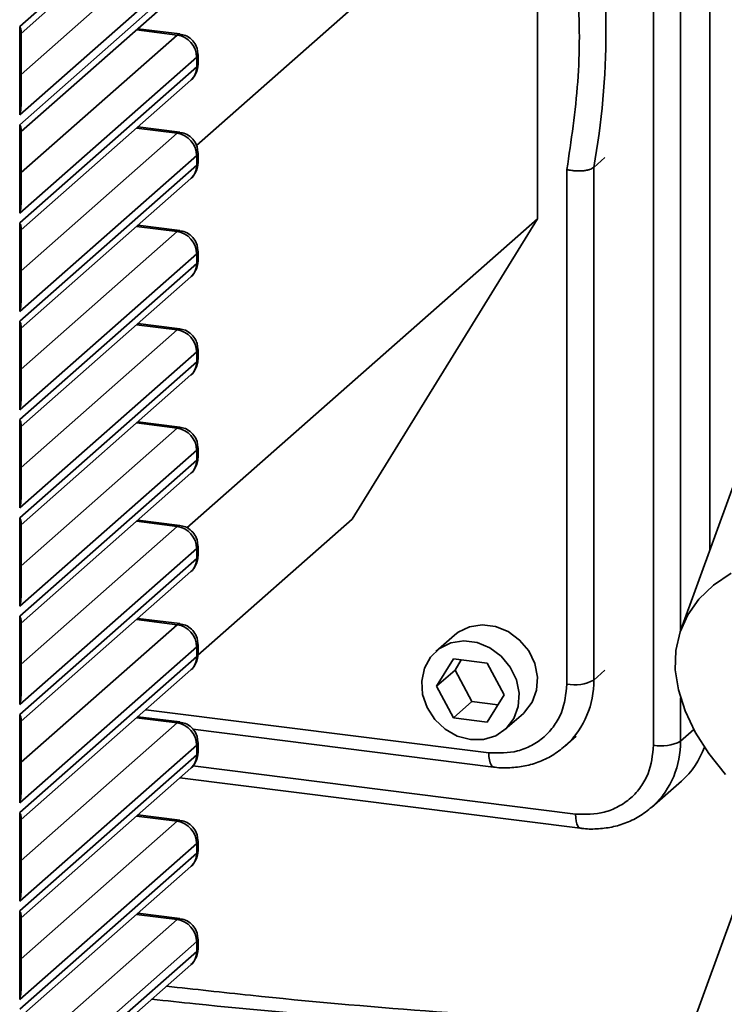
# Paper-space layout 'Blatt1' of a CAD drawing. Units: millimetres. Extents: x 0 to 5940, y 0 to 4200.
# Drawn here: x 5013 to 5058, y 1651 to 1714 of the extents above; entities that cross this region are included whole.
import ezdxf

# ---------------------------------------------------------------- set-up
doc = ezdxf.new("R2010")
doc.units = ezdxf.units.MM
doc.header["$LTSCALE"] = 10

psp = doc.layouts.new('Blatt1')

# ---------------------------------------------------------------- linework, layer by layer
at = {"color": 7, "linetype": 'Continuous', "lineweight": 35}
for p, q in [((5056.697, 1680.064), (5056.697, 1761.236)), ((5054.812, 1759.573), (5054.812, 1674.879)), ((5053.093, 1759.314), (5053.093, 1667.547)), ((5045.679, 1725.135), (5023.871, 1705.902)), ((5045.679, 1725.135), (5045.679, 1701.219)), ((5012.567, 1713.519), (5023.881, 1723.496)), ((5012.653, 1713.074), (5023.516, 1722.654)), ((5022.634, 1719.254), (5012.653, 1710.452)), ((5023.881, 1717.84), (5012.567, 1707.862)), ((5012.567, 1707.233), (5023.881, 1717.211)), ((5012.653, 1706.789), (5023.516, 1716.368)), ((5012.567, 1707.862), (5012.567, 1713.519)), ((5022.8, 1713.034), (5020.118, 1713.372)), ((5012.653, 1708.463), (5012.653, 1713.231)), ((5022.634, 1712.968), (5012.653, 1704.167)), ((5022.634, 1712.968), (5020.032, 1713.296)), ((5068.406, 1712.253), (5054.833, 1674.937)), ((5023.881, 1711.554), (5012.567, 1701.576)), ((5023.881, 1711.554), (5023.881, 1710.926)), ((5023.967, 1711.083), (5023.967, 1711.711)), ((5012.567, 1700.948), (5023.881, 1710.926)), ((5023.956, 1710.916), (5023.945, 1711.08)), ((5012.653, 1700.503), (5023.516, 1710.083)), ((5012.567, 1701.576), (5012.567, 1707.233)), ((5022.8, 1706.749), (5020.118, 1707.087)), ((5012.653, 1702.178), (5012.653, 1706.946)), ((5022.634, 1706.683), (5012.653, 1697.881)), ((5022.634, 1706.683), (5020.032, 1707.011)), ((5023.881, 1705.269), (5012.567, 1695.291)), ((5023.881, 1705.269), (5023.881, 1704.64)), ((5023.967, 1704.797), (5023.967, 1705.426)), ((5012.567, 1694.662), (5023.881, 1704.64)), ((5023.956, 1704.631), (5023.945, 1704.795)), ((5049.975, 1705.124), (5049.268, 1704.501)), ((5047.549, 1704.356), (5047.549, 1671.458)), ((5049.268, 1704.501), (5049.268, 1671.716)), ((5012.653, 1694.218), (5023.516, 1703.797)), ((5012.567, 1695.291), (5012.567, 1700.948)), ((5022.8, 1700.463), (5020.118, 1700.801)), ((5045.679, 1701.219), (5023.257, 1681.445)), ((5045.679, 1701.219), (5033.815, 1682.003)), ((5012.653, 1695.893), (5012.653, 1700.661)), ((5022.634, 1700.398), (5012.653, 1691.596)), ((5022.634, 1700.398), (5020.032, 1700.725)), ((5023.881, 1698.983), (5012.567, 1689.006)), ((5023.881, 1698.983), (5023.881, 1698.355)), ((5023.967, 1698.512), (5023.967, 1699.141)), ((5012.567, 1688.377), (5023.881, 1698.355)), ((5023.956, 1698.345), (5023.945, 1698.509)), ((5012.653, 1687.932), (5023.516, 1697.512)), ((5012.567, 1689.006), (5012.567, 1694.662)), ((5022.8, 1694.178), (5020.118, 1694.516)), ((5012.653, 1689.607), (5012.653, 1694.375)), ((5022.634, 1694.112), (5012.653, 1685.31)), ((5022.634, 1694.112), (5020.032, 1694.44)), ((5023.881, 1692.698), (5012.567, 1682.72)), ((5023.881, 1692.698), (5023.881, 1692.069)), ((5023.967, 1692.227), (5023.967, 1692.855)), ((5012.567, 1682.092), (5023.881, 1692.069)), ((5023.956, 1692.06), (5023.945, 1692.224)), ((5012.653, 1681.647), (5023.516, 1691.227)), ((5012.567, 1682.72), (5012.567, 1688.377)), ((5022.8, 1687.893), (5020.118, 1688.231)), ((5012.653, 1683.322), (5012.653, 1688.09)), ((5022.634, 1687.827), (5012.653, 1679.025)), ((5022.634, 1687.827), (5020.032, 1688.155)), ((5023.881, 1686.413), (5012.567, 1676.435)), ((5023.881, 1686.413), (5023.881, 1685.784)), ((5023.967, 1685.941), (5023.967, 1686.57)), ((5012.567, 1675.806), (5023.881, 1685.784)), ((5023.956, 1685.775), (5023.945, 1685.938)), ((5012.653, 1675.362), (5023.516, 1684.941)), ((5012.567, 1676.435), (5012.567, 1682.092)), ((5022.8, 1681.607), (5020.118, 1681.945)), ((5033.815, 1682.003), (5023.95, 1673.303)), ((5012.653, 1677.036), (5012.653, 1681.804)), ((5022.634, 1681.541), (5012.653, 1672.74)), ((5022.634, 1681.541), (5020.032, 1681.869)), ((5023.881, 1680.127), (5012.567, 1670.149)), ((5023.881, 1680.127), (5023.881, 1679.499)), ((5023.967, 1679.656), (5023.967, 1680.284)), ((5012.567, 1669.521), (5023.881, 1679.499)), ((5023.956, 1679.489), (5023.945, 1679.653)), ((5012.653, 1669.076), (5023.516, 1678.656)), ((5012.567, 1670.149), (5012.567, 1675.806)), ((5022.634, 1675.256), (5020.032, 1675.584)), ((5022.8, 1675.322), (5020.118, 1675.66)), ((5012.653, 1670.751), (5012.653, 1675.519)), ((5022.634, 1675.256), (5012.653, 1666.454)), ((5040.356, 1674.586), (5039.177, 1673.547)), ((5023.881, 1673.842), (5012.567, 1663.864)), ((5023.881, 1673.842), (5023.881, 1673.213)), ((5023.967, 1673.37), (5023.967, 1673.999)), ((5012.567, 1663.236), (5023.881, 1673.213)), ((5023.956, 1673.204), (5023.945, 1673.368)), ((5040.302, 1673.069), (5039.222, 1671.319)), ((5042.462, 1672.796), (5040.302, 1673.069)), ((5040.8, 1673.006), (5040.4, 1672.358)), ((5043.542, 1670.775), (5042.462, 1672.796)), ((5012.653, 1662.791), (5023.516, 1672.37)), ((5039.222, 1671.319), (5040.4, 1672.358)), ((5040.4, 1672.358), (5041.48, 1670.337)), ((5049.975, 1672.34), (5049.268, 1671.716)), ((5039.222, 1671.319), (5040.302, 1669.297)), ((5042.462, 1669.025), (5043.542, 1670.775)), ((5054.812, 1670.583), (5054.812, 1667.806)), ((5041.48, 1670.337), (5040.302, 1669.297)), ((5041.48, 1670.337), (5043.142, 1670.127)), ((5012.567, 1663.864), (5012.567, 1669.521)), ((5022.634, 1668.971), (5020.032, 1669.298)), ((5022.8, 1669.036), (5020.118, 1669.374)), ((5042.56, 1667.058), (5020.625, 1669.821)), ((5040.302, 1669.297), (5042.462, 1669.025)), ((5043.587, 1668.547), (5044.765, 1669.586)), ((5012.653, 1664.466), (5012.653, 1669.234)), ((5022.634, 1668.971), (5012.653, 1660.169)), ((5023.632, 1668.574), (5042.865, 1666.151)), ((5047.441, 1667.502), (5048.149, 1668.126)), ((5054.812, 1667.806), (5055.663, 1668.557)), ((5023.881, 1667.556), (5012.567, 1657.579)), ((5023.881, 1667.556), (5023.881, 1666.928)), ((5023.967, 1667.085), (5023.967, 1667.714)), ((5047.53, 1667.582), (5047.441, 1667.502)), ((5012.567, 1656.95), (5023.881, 1666.928)), ((5023.956, 1666.918), (5023.945, 1667.082)), ((5048.104, 1663.148), (5023.64, 1666.23)), ((5012.653, 1656.505), (5023.516, 1666.085)), ((5022.813, 1665.465), (5048.409, 1662.24)), ((5052.985, 1663.592), (5054.871, 1665.255)), ((5053.073, 1663.671), (5052.985, 1663.592)), ((5060.708, 1663.785), (5054.442, 1646.56)), ((5012.567, 1657.579), (5012.567, 1663.236)), ((5022.634, 1662.685), (5020.032, 1663.013)), ((5022.8, 1662.751), (5020.118, 1663.089)), ((5012.653, 1658.18), (5012.653, 1662.948)), ((5022.634, 1662.685), (5012.653, 1653.883)), ((5023.881, 1661.271), (5012.567, 1651.293)), ((5023.881, 1661.271), (5023.881, 1660.642)), ((5023.967, 1660.8), (5023.967, 1661.428)), ((5012.567, 1650.665), (5023.881, 1660.642)), ((5023.956, 1660.633), (5023.945, 1660.797)), ((5012.653, 1650.22), (5023.516, 1659.8)), ((5012.567, 1651.293), (5012.567, 1656.95)), ((5022.634, 1656.4), (5020.032, 1656.728)), ((5022.8, 1656.466), (5020.118, 1656.804)), ((5012.653, 1651.895), (5012.653, 1656.663)), ((5022.634, 1656.4), (5012.653, 1647.598)), ((5023.881, 1654.986), (5012.567, 1645.008)), ((5023.881, 1654.986), (5023.881, 1654.357)), ((5023.967, 1654.514), (5023.967, 1655.143)), ((5012.567, 1644.379), (5023.881, 1654.357)), ((5023.956, 1654.348), (5023.945, 1654.511)), ((5012.653, 1643.935), (5023.516, 1653.514))]:
    psp.add_line(p, q, dxfattribs=at)
at = {"color": 7, "linetype": 'Continuous', "lineweight": 35, "flags": 128}
for points in [[(5022.799, 1713.034), (5022.726, 1713.025), (5022.634, 1712.968)], [(5023.881, 1711.554), (5023.949, 1711.638), (5023.967, 1711.71)], [(5023.967, 1711.083), (5023.949, 1711.01), (5023.881, 1710.926)], [(5022.799, 1706.749), (5022.726, 1706.74), (5022.634, 1706.683)], [(5023.881, 1705.269), (5023.949, 1705.353), (5023.967, 1705.425)], [(5023.967, 1704.797), (5023.949, 1704.724), (5023.881, 1704.64)], [(5022.799, 1700.464), (5022.726, 1700.455), (5022.634, 1700.398)], [(5023.881, 1698.983), (5023.949, 1699.068), (5023.967, 1699.139)], [(5023.967, 1698.512), (5023.949, 1698.439), (5023.881, 1698.355)], [(5022.799, 1694.178), (5022.726, 1694.169), (5022.634, 1694.112)], [(5023.881, 1692.698), (5023.949, 1692.782), (5023.967, 1692.854)], [(5023.967, 1692.227), (5023.949, 1692.154), (5023.881, 1692.069)], [(5022.799, 1687.893), (5022.726, 1687.884), (5022.634, 1687.827)], [(5023.881, 1686.413), (5023.949, 1686.497), (5023.967, 1686.569)], [(5023.967, 1685.941), (5023.949, 1685.868), (5023.881, 1685.784)], [(5022.799, 1681.607), (5022.726, 1681.598), (5022.634, 1681.541)], [(5023.881, 1680.127), (5023.949, 1680.211), (5023.967, 1680.283)], [(5023.967, 1679.656), (5023.949, 1679.583), (5023.881, 1679.499)], [(5057.692, 1665.675), (5056.62, 1667.029), (5055.754, 1668.392), (5055.104, 1669.747), (5054.679, 1671.08), (5054.482, 1672.375), (5054.516, 1673.616), (5054.781, 1674.79), (5055.274, 1675.883), (5055.988, 1676.883), (5056.917, 1677.777), (5058.048, 1678.557)], [(5022.799, 1675.322), (5022.726, 1675.313), (5022.634, 1675.256)], [(5040.356, 1674.586), (5040.593, 1674.772), (5041.318, 1675.125), (5042.136, 1675.253), (5042.985, 1675.146), (5043.803, 1674.812), (5044.528, 1674.276), (5045.108, 1673.578), (5045.498, 1672.768), (5045.671, 1671.909), (5045.613, 1671.062), (5045.329, 1670.292), (5044.839, 1669.654), (5044.765, 1669.586)], [(5023.881, 1673.842), (5023.949, 1673.926), (5023.967, 1673.998)], [(5041.382, 1667.904), (5040.541, 1668.127), (5039.762, 1668.566), (5039.103, 1669.189), (5038.613, 1669.95), (5038.329, 1670.792), (5038.271, 1671.653), (5038.444, 1672.469), (5038.835, 1673.18), (5039.414, 1673.733), (5040.14, 1674.086), (5040.957, 1674.214), (5041.807, 1674.107), (5042.624, 1673.773), (5043.35, 1673.237), (5043.929, 1672.538), (5044.32, 1671.729), (5044.493, 1670.869), (5044.435, 1670.023), (5044.15, 1669.252), (5043.661, 1668.615), (5043.002, 1668.158), (5042.223, 1667.915), (5041.382, 1667.904)], [(5023.967, 1673.37), (5023.949, 1673.297), (5023.881, 1673.213)], [(5022.799, 1669.037), (5022.726, 1669.028), (5022.634, 1668.971)], [(5023.881, 1667.556), (5023.949, 1667.641), (5023.967, 1667.712)], [(5023.967, 1667.085), (5023.949, 1667.012), (5023.881, 1666.928)], [(5042.865, 1666.151), (5042.851, 1666.153), (5042.77, 1666.197), (5042.699, 1666.291), (5042.64, 1666.43), (5042.596, 1666.608), (5042.57, 1666.821), (5042.56, 1667.058)], [(5048.104, 1663.148), (5048.113, 1662.91), (5048.14, 1662.698), (5048.184, 1662.519), (5048.242, 1662.38), (5048.314, 1662.287), (5048.395, 1662.243), (5048.409, 1662.24)], [(5022.799, 1662.751), (5022.726, 1662.742), (5022.634, 1662.685)], [(5023.881, 1661.271), (5023.949, 1661.355), (5023.967, 1661.427)], [(5023.967, 1660.8), (5023.949, 1660.727), (5023.881, 1660.642)], [(5022.799, 1656.466), (5022.726, 1656.457), (5022.634, 1656.4)], [(5023.881, 1654.986), (5023.949, 1655.07), (5023.967, 1655.142)], [(5023.967, 1654.514), (5023.949, 1654.441), (5023.881, 1654.357)]]:
    psp.add_lwpolyline(points, dxfattribs=at)
at = {"color": 7, "linetype": 'Continuous', "lineweight": 35}
for centre, radius, start, end in [((5001.121, 1713.2), 48.926, 349.75802, 10.24198), ((5022.425, 1711.527), 1.456, 1.05871, 81.76054), ((5022.77, 1710.907), 1.111, 312.15804, 0.97766), ((5022.425, 1705.242), 1.456, 1.05871, 81.76054), ((5022.77, 1704.621), 1.111, 312.15804, 0.97766), ((5022.425, 1698.956), 1.456, 1.05871, 81.76054), ((5022.77, 1698.336), 1.111, 312.15804, 0.97766), ((5022.425, 1692.671), 1.456, 1.05871, 81.76054), ((5022.77, 1692.051), 1.111, 312.15804, 0.97766), ((5022.425, 1686.386), 1.456, 1.05871, 81.76054), ((5022.77, 1685.765), 1.111, 312.15804, 0.97766), ((5022.425, 1680.1), 1.456, 1.05871, 81.76054), ((5022.77, 1679.48), 1.111, 312.15804, 0.97766), ((5022.425, 1673.815), 1.456, 1.05871, 81.76054), ((5022.77, 1673.194), 1.111, 312.15804, 0.97766), ((5043.703, 1671.623), 5.566, 313.43592, 0.95912), ((5048.04, 1674.037), 2.625, 259.22613, 297.8883), ((5022.425, 1667.53), 1.456, 1.05871, 81.76054), ((5049.247, 1667.713), 5.566, 313.43592, 0.95912), ((5053.584, 1670.126), 2.625, 259.22613, 297.8883), ((5051.325, 1669.244), 5.338, 311.63061, 340.10679), ((5022.77, 1666.909), 1.111, 312.15804, 0.97766), ((5022.425, 1661.244), 1.456, 1.05871, 81.76054), ((5022.77, 1660.624), 1.111, 312.15804, 0.97766), ((5022.425, 1654.959), 1.456, 1.05871, 81.76054), ((5022.77, 1654.338), 1.111, 312.15804, 0.97766)]:
    psp.add_arc(centre, radius, start, end, dxfattribs=at)
for centre, major_axis, ratio, start_param, end_param in [((5011.32, 1713.676), (1.303, -0.588), 0.476834, 0.212016, 0.573383), ((5011.32, 1708.019), (0.723, 1.602), 0.699056, 4.924405, 5.285772), ((5011.32, 1707.39), (1.303, -0.588), 0.476834, 0.212016, 0.573383), ((5011.32, 1701.734), (0.723, 1.602), 0.699056, 4.924405, 5.285772), ((5011.32, 1701.105), (1.303, -0.588), 0.476834, 0.212016, 0.573383), ((5011.32, 1695.448), (0.723, 1.602), 0.699056, 4.924405, 5.285772), ((5011.32, 1694.82), (1.303, -0.588), 0.476834, 0.212016, 0.573383), ((5011.32, 1689.163), (0.723, 1.602), 0.699056, 4.924405, 5.285772), ((5011.32, 1688.534), (1.303, -0.588), 0.476834, 0.212016, 0.573383), ((5011.32, 1682.877), (0.723, 1.602), 0.699056, 4.924405, 5.285772), ((5011.32, 1682.249), (1.303, -0.588), 0.476834, 0.212016, 0.573383), ((5011.32, 1676.592), (0.723, 1.602), 0.699056, 4.924405, 5.285772), ((5011.32, 1675.963), (1.303, -0.588), 0.476834, 0.212016, 0.573383), ((5011.32, 1670.307), (0.723, 1.602), 0.699056, 4.924405, 5.285772), ((5011.32, 1669.678), (1.303, -0.588), 0.476834, 0.212016, 0.573383), ((5011.32, 1664.021), (0.723, 1.602), 0.699056, 4.924405, 5.285772), ((5011.32, 1663.393), (1.303, -0.588), 0.476834, 0.212016, 0.573383), ((5011.32, 1657.736), (0.723, 1.602), 0.699056, 4.924405, 5.285772), ((5011.32, 1657.107), (1.303, -0.588), 0.476834, 0.212016, 0.573383), ((5011.32, 1651.45), (0.723, 1.602), 0.699056, 4.924405, 5.285772)]:
    psp.add_ellipse(centre, major_axis=major_axis, ratio=ratio, start_param=start_param, end_param=end_param, dxfattribs=at)
for points, knots in [([(5047.549, 1721.526), (5047.826, 1719.594), (5048.381, 1715.727), (5048.381, 1709.946), (5047.826, 1706.219), (5047.549, 1704.356)], [0, 0, 0, 0, 0.333243, 0.666766, 1, 1, 1, 1]), ([(5023.945, 1711.71), (5023.946, 1711.827), (5023.947, 1712.039), (5023.807, 1712.374), (5023.567, 1712.698), (5023.201, 1712.956), (5022.919, 1712.999), (5022.796, 1713.017)], [0, 0, 0, 0, 0.181919, 0.326783, 0.558141, 0.806819, 1, 1, 1, 1]), ([(5023.513, 1710.086), (5023.519, 1710.09), (5023.633, 1710.158), (5023.777, 1710.384), (5023.914, 1710.665), (5023.946, 1710.851), (5023.956, 1710.916)], [0, 0, 0, 0, 0.024771, 0.412472, 0.795575, 1, 1, 1, 1]), ([(5023.945, 1705.424), (5023.946, 1705.542), (5023.947, 1705.753), (5023.807, 1706.089), (5023.567, 1706.413), (5023.201, 1706.671), (5022.919, 1706.713), (5022.796, 1706.732)], [0, 0, 0, 0, 0.1819194, 0.3267834, 0.5581411, 0.806819, 1, 1, 1, 1]), ([(5023.513, 1703.801), (5023.519, 1703.805), (5023.633, 1703.872), (5023.777, 1704.098), (5023.914, 1704.379), (5023.946, 1704.566), (5023.956, 1704.631)], [0, 0, 0, 0, 0.024771, 0.412472, 0.795575, 1, 1, 1, 1]), ([(5049.268, 1704.501), (5049.191, 1704.451), (5049.073, 1704.376), (5048.806, 1704.313), (5048.524, 1704.276), (5048.197, 1704.272), (5047.845, 1704.3), (5047.652, 1704.337), (5047.549, 1704.356)], [0, 0, 0, 0, 0.242469, 0.369291, 0.499506, 0.711021, 0.845931, 1, 1, 1, 1]), ([(5023.945, 1699.139), (5023.946, 1699.257), (5023.947, 1699.468), (5023.807, 1699.803), (5023.567, 1700.127), (5023.201, 1700.385), (5022.919, 1700.428), (5022.796, 1700.447)], [0, 0, 0, 0, 0.1819194, 0.3267834, 0.5581411, 0.806819, 1, 1, 1, 1]), ([(5023.513, 1697.515), (5023.519, 1697.519), (5023.633, 1697.587), (5023.777, 1697.813), (5023.914, 1698.094), (5023.946, 1698.28), (5023.956, 1698.345)], [0, 0, 0, 0, 0.024771, 0.412472, 0.795575, 1, 1, 1, 1]), ([(5023.945, 1692.853), (5023.946, 1692.971), (5023.947, 1693.183), (5023.807, 1693.518), (5023.567, 1693.842), (5023.201, 1694.1), (5022.919, 1694.143), (5022.796, 1694.161)], [0, 0, 0, 0, 0.181919, 0.326783, 0.558141, 0.806819, 1, 1, 1, 1]), ([(5023.513, 1691.23), (5023.519, 1691.234), (5023.633, 1691.301), (5023.777, 1691.528), (5023.914, 1691.808), (5023.946, 1691.995), (5023.956, 1692.06)], [0, 0, 0, 0, 0.024771, 0.412472, 0.795575, 1, 1, 1, 1]), ([(5023.945, 1686.568), (5023.946, 1686.686), (5023.947, 1686.897), (5023.807, 1687.233), (5023.567, 1687.556), (5023.201, 1687.815), (5022.919, 1687.857), (5022.796, 1687.876)], [0, 0, 0, 0, 0.1819194, 0.3267834, 0.5581411, 0.806819, 1, 1, 1, 1]), ([(5023.513, 1684.945), (5023.519, 1684.949), (5023.633, 1685.016), (5023.777, 1685.242), (5023.914, 1685.523), (5023.946, 1685.71), (5023.956, 1685.775)], [0, 0, 0, 0, 0.024771, 0.412472, 0.795575, 1, 1, 1, 1]), ([(5023.945, 1680.283), (5023.946, 1680.4), (5023.947, 1680.612), (5023.807, 1680.947), (5023.567, 1681.271), (5023.201, 1681.529), (5022.919, 1681.572), (5022.796, 1681.59)], [0, 0, 0, 0, 0.181919, 0.326783, 0.558141, 0.806819, 1, 1, 1, 1]), ([(5023.513, 1678.659), (5023.519, 1678.663), (5023.633, 1678.731), (5023.777, 1678.957), (5023.914, 1679.238), (5023.946, 1679.424), (5023.956, 1679.489)], [0, 0, 0, 0, 0.024771, 0.412472, 0.795575, 1, 1, 1, 1]), ([(5023.945, 1673.997), (5023.946, 1674.115), (5023.947, 1674.326), (5023.807, 1674.662), (5023.567, 1674.986), (5023.201, 1675.244), (5022.919, 1675.286), (5022.796, 1675.305)], [0, 0, 0, 0, 0.181919, 0.326783, 0.558141, 0.806819, 1, 1, 1, 1]), ([(5023.513, 1672.374), (5023.519, 1672.378), (5023.633, 1672.445), (5023.777, 1672.672), (5023.914, 1672.952), (5023.946, 1673.139), (5023.956, 1673.204)], [0, 0, 0, 0, 0.024771, 0.412472, 0.795575, 1, 1, 1, 1]), ([(5047.549, 1671.458), (5047.483, 1670.834), (5047.38, 1669.873), (5046.758, 1668.781), (5046.114, 1668.057), (5045.315, 1667.508), (5044.153, 1667.028), (5043.188, 1667.046), (5042.56, 1667.058)], [0, 0, 0, 0, 0.239457, 0.368361, 0.5, 0.631639, 0.760543, 1, 1, 1, 1]), ([(5023.945, 1667.712), (5023.946, 1667.83), (5023.947, 1668.041), (5023.807, 1668.377), (5023.567, 1668.7), (5023.201, 1668.958), (5022.919, 1669.001), (5022.796, 1669.02)], [0, 0, 0, 0, 0.181919, 0.326783, 0.558141, 0.806819, 1, 1, 1, 1]), ([(5042.865, 1666.157), (5042.897, 1666.151), (5043.244, 1666.085), (5043.924, 1666.091), (5044.888, 1666.198), (5045.836, 1666.487), (5046.747, 1666.933), (5047.269, 1667.367), (5047.533, 1667.586)], [0, 0, 0, 0, 0.01898, 0.204059, 0.394853, 0.591173, 0.793395, 1, 1, 1, 1]), ([(5053.093, 1667.547), (5053.026, 1666.923), (5052.924, 1665.963), (5052.302, 1664.871), (5051.658, 1664.146), (5050.859, 1663.598), (5049.697, 1663.117), (5048.732, 1663.136), (5048.104, 1663.148)], [0, 0, 0, 0, 0.239457, 0.368361, 0.5, 0.631639, 0.760543, 1, 1, 1, 1]), ([(5023.513, 1666.088), (5023.519, 1666.092), (5023.633, 1666.16), (5023.777, 1666.386), (5023.914, 1666.667), (5023.946, 1666.853), (5023.956, 1666.918)], [0, 0, 0, 0, 0.024771, 0.412472, 0.795575, 1, 1, 1, 1]), ([(5048.409, 1662.247), (5048.442, 1662.241), (5048.788, 1662.175), (5049.468, 1662.181), (5050.431, 1662.288), (5051.38, 1662.576), (5052.29, 1663.023), (5052.813, 1663.457), (5053.077, 1663.676)], [0, 0, 0, 0, 0.018885, 0.203981, 0.394794, 0.591133, 0.793375, 1, 1, 1, 1]), ([(5023.945, 1661.427), (5023.946, 1661.544), (5023.947, 1661.756), (5023.807, 1662.091), (5023.567, 1662.415), (5023.201, 1662.673), (5022.919, 1662.716), (5022.796, 1662.734)], [0, 0, 0, 0, 0.181919, 0.326783, 0.558141, 0.806819, 1, 1, 1, 1]), ([(5023.513, 1659.803), (5023.519, 1659.807), (5023.633, 1659.875), (5023.777, 1660.101), (5023.914, 1660.381), (5023.946, 1660.568), (5023.956, 1660.633)], [0, 0, 0, 0, 0.024771, 0.412472, 0.795575, 1, 1, 1, 1]), ([(5023.945, 1655.141), (5023.946, 1655.259), (5023.947, 1655.47), (5023.807, 1655.806), (5023.567, 1656.13), (5023.201, 1656.388), (5022.919, 1656.43), (5022.796, 1656.449)], [0, 0, 0, 0, 0.1819194, 0.3267834, 0.5581411, 0.806819, 1, 1, 1, 1]), ([(5023.513, 1653.518), (5023.519, 1653.522), (5023.633, 1653.589), (5023.777, 1653.815), (5023.914, 1654.096), (5023.946, 1654.283), (5023.956, 1654.348)], [0, 0, 0, 0, 0.024771, 0.412472, 0.795575, 1, 1, 1, 1]), ([(5055.568, 1649.655), (5053.606, 1649.728), (5044.21, 1650.08), (5032.995, 1650.911), (5023.745, 1651.94), (5021.956, 1652.139)], [0, 0, 0, 0, 0.175507, 0.840561, 1, 1, 1, 1]), ([(5021.011, 1651.305), (5021.941, 1651.205), (5026.591, 1650.705), (5034.96, 1649.997), (5045.437, 1649.217), (5052.188, 1648.871), (5055.226, 1648.715)], [0, 0, 0, 0, 0.0814103, 0.4072759, 0.7333084, 1, 1, 1, 1])]:
    psp.add_open_spline(points, degree=3, knots=knots, dxfattribs=at)

doc.saveas('drawing.dxf')
